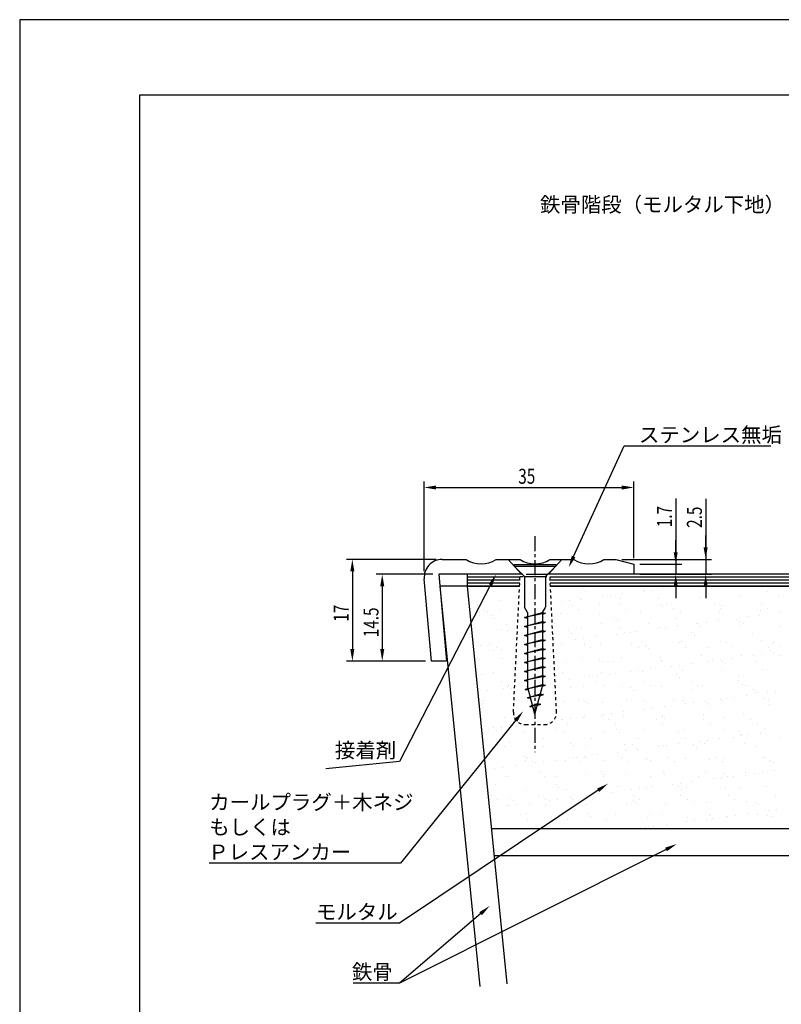
# Model space of a CAD drawing. Extents: x 0 to 210, y 0 to 297.
# Drawn here: x 0 to 127, y 133 to 297 of the extents above; entities that cross this region are included whole.
import ezdxf

# ---------------------------------------------------------------- set-up
doc = ezdxf.new("R2010")
doc.units = 0
doc.header["$LTSCALE"] = 0.4
doc.linetypes.add('CENTER1', pattern=[10, 6.25, -1.25, 1.25, -1.25])
doc.linetypes.add('DASHED1', pattern=[2.5, 1.25, -1.25])
doc.layers.get('0').update_dxf_attribs({"linetype": 'CONTINUOUS'})
doc.layers.get('DEFPOINTS').update_dxf_attribs({"linetype": 'CONTINUOUS'})
for name, color, linetype in [('BIS', 7, 'CONTINUOUS'), ('CENTER', 6, 'CENTER1'), ('DIMS', 1, 'CONTINUOUS'), ('GENKYO', 3, 'CONTINUOUS'), ('HATCH', 9, 'CONTINUOUS'), ('MODEL', 7, 'CONTINUOUS'), ('SHITAJI', 3, 'CONTINUOUS'), ('TEXT', 7, 'CONTINUOUS'), ('TITLE', 7, 'CONTINUOUS')]:
    doc.layers.add(name, color=color, linetype=linetype)
doc.styles.add('DIMS', font='romans.shx', dxfattribs={"width": 0.75, "bigfont": 'bigfont.shx'})
doc.styles.get("Standard").update_dxf_attribs({"font": 'romans.shx', "bigfont": 'bigfont.shx'})

# ---------------------------------------------------------------- blocks, each defined once
blk = doc.blocks.new('*U11')
at = {"layer": 'DIMS', "color": 7, "style": 'DIMS', "width": 0.75}
blk.add_text('35', height=2.5, dxfattribs=at).set_placement((83.26, 219.5))
blk = doc.blocks.new('*U12')
at = {"layer": 'DIMS', "color": 7, "style": 'DIMS', "width": 0.75}
blk.add_text('1.7', height=2.5, rotation=90, dxfattribs=at).set_placement((108.92, 212.24))
blk = doc.blocks.new('*U13')
at = {"layer": 'DIMS', "color": 7, "style": 'DIMS', "width": 0.75}
blk.add_text('2.5', height=2.5, rotation=90, dxfattribs=at).set_placement((113.92, 212.14))
blk = doc.blocks.new('*U14')
at = {"layer": 'DIMS', "color": 7, "style": 'DIMS', "width": 0.75}
blk.add_text('14.5', height=2.5, rotation=90, dxfattribs=at).set_placement((59.92, 193.87))
blk = doc.blocks.new('*U15')
at = {"layer": 'DIMS', "color": 7, "style": 'DIMS', "width": 0.75}
blk.add_text('17', height=2.5, rotation=90, dxfattribs=at).set_placement((54.92, 196.46))

msp = doc.modelspace()

# ---------------------------------------------------------------- linework, layer by layer
at = {"layer": 'BIS'}
for p, q in [((82.55, 206.01), (89.55, 206.01)), ((82.55, 206.01), (82.55, 205.76)), ((82.55, 205.76), (84.3, 204.01)), ((82.55, 205.76), (89.55, 205.76)), ((89.55, 205.76), (87.8, 204.01)), ((89.55, 206.01), (89.55, 205.76)), ((84.3, 204.01), (87.8, 204.01)), ((84.3, 204.01), (84.3, 198.88)), ((87.8, 204.01), (87.8, 198.88)), ((84.8, 198.01), (84.3, 198.88)), ((84.3, 197.14), (87.3, 197.98)), ((87.8, 197.89), (84.3, 197.14)), ((84.3, 197.14), (84.8, 197.33)), ((84.8, 198.01), (84.8, 185.68)), ((87.3, 197.98), (87.8, 198.85)), ((87.3, 198.01), (87.3, 185.68)), ((87.3, 197.98), (87.8, 197.89)), ((87.3, 197.7), (87.8, 197.89)), ((84.3, 197.14), (84.8, 197.04)), ((84.3, 195.64), (87.3, 196.48)), ((87.8, 196.39), (84.3, 195.64)), ((84.3, 195.64), (84.8, 195.83)), ((87.3, 196.48), (87.8, 196.39)), ((87.3, 196.2), (87.8, 196.39)), ((84.3, 195.64), (84.8, 195.54)), ((84.3, 194.14), (87.3, 194.98)), ((87.8, 194.89), (84.3, 194.14)), ((84.3, 194.14), (84.8, 194.33)), ((84.3, 194.14), (84.8, 194.04)), ((87.3, 194.98), (87.8, 194.89)), ((87.3, 194.7), (87.8, 194.89)), ((84.3, 192.64), (87.3, 193.48)), ((87.8, 193.39), (84.3, 192.64)), ((84.3, 192.64), (84.8, 192.83)), ((84.3, 192.64), (84.8, 192.54)), ((87.3, 193.48), (87.8, 193.39)), ((87.3, 193.2), (87.8, 193.39)), ((84.3, 191.14), (87.3, 191.98)), ((87.8, 191.89), (84.3, 191.14)), ((84.3, 191.14), (84.8, 191.33)), ((84.3, 191.14), (84.8, 191.04)), ((87.3, 191.98), (87.8, 191.89)), ((87.3, 191.7), (87.8, 191.89)), ((84.3, 189.64), (87.3, 190.48)), ((87.8, 190.39), (84.3, 189.64)), ((84.3, 189.64), (84.8, 189.83)), ((84.3, 189.64), (84.8, 189.54)), ((87.3, 190.48), (87.8, 190.39)), ((87.3, 190.2), (87.8, 190.39)), ((84.3, 188.14), (87.3, 188.98)), ((87.8, 188.89), (84.3, 188.14)), ((84.3, 188.14), (84.8, 188.33)), ((84.3, 188.14), (84.8, 188.04)), ((84.3, 186.64), (87.3, 187.48)), ((87.3, 188.98), (87.8, 188.89)), ((87.3, 188.7), (87.8, 188.89)), ((87.3, 187.48), (87.8, 187.39)), ((87.8, 187.39), (84.3, 186.64)), ((84.3, 186.64), (84.8, 186.83)), ((84.3, 186.64), (84.8, 186.54)), ((84.42, 185.16), (87.3, 185.98)), ((87.8, 185.89), (84.42, 185.16)), ((87.3, 187.2), (87.8, 187.39)), ((87.3, 185.98), (87.8, 185.89)), ((87.3, 185.7), (87.8, 185.89)), ((84.42, 185.16), (84.89, 185.34)), ((84.42, 185.16), (84.94, 185.14)), ((86.05, 181.01), (84.8, 185.68)), ((84.8, 183.75), (86.95, 184.41)), ((87.45, 184.31), (84.8, 183.75)), ((86.05, 181.01), (87.3, 185.68)), ((86.87, 184.1), (87.45, 184.31)), ((86.95, 184.41), (87.45, 184.31)), ((84.8, 183.75), (85.27, 183.92)), ((84.8, 183.75), (85.32, 183.71)), ((85.18, 182.33), (86.52, 182.82)), ((87.02, 182.72), (85.18, 182.33)), ((85.18, 182.33), (85.64, 182.54)), ((86.45, 182.51), (87.02, 182.72)), ((86.52, 182.82), (87.02, 182.72)), ((85.18, 182.33), (85.69, 182.32))]:
    msp.add_line(p, q, dxfattribs=at)
at = {"layer": 'BIS', "linetype": 'DASHED1'}
for p, q in [((82.45, 181.37), (83.55, 204.01)), ((83.55, 204.01), (88.55, 204.01)), ((89.64, 181.37), (88.55, 204.01)), ((84.45, 179.28), (87.64, 179.28))]:
    msp.add_line(p, q, dxfattribs=at)
for centre, start, end in [((84.45, 181.28), 177.2305, 270), ((87.64, 181.28), 270, 2.7695)]:
    msp.add_arc(centre, 2, start, end, dxfattribs=at)
at = {"layer": 'CENTER'}
msp.add_line((86.05, 210.74), (86.05, 174.7), dxfattribs=at)
at = {"layer": 'DEFPOINTS'}
for p, q in [((210, 297), (0, 297)), ((0, 297), (0, 0))]:
    msp.add_line(p, q, dxfattribs=at)
at = {"layer": 'DIMS'}
for p, q in [((67.54, 204.88), (67.54, 219.88)), ((69.54, 218.88), (100.55, 218.88)), ((102.55, 207.07), (102.55, 219.88)), ((109.55, 217.06), (109.55, 206.07)), ((114.55, 216.96), (114.55, 206.88)), ((114.55, 208.88), (114.55, 210.88)), ((109.55, 208.07), (109.55, 210.07)), ((69.54, 206.88), (54.55, 206.88)), ((100.55, 206.88), (115.55, 206.88)), ((103.55, 206.07), (110.55, 206.07)), ((109.55, 206.07), (109.55, 204.38)), ((109.55, 206.07), (109.55, 204.38)), ((114.55, 206.88), (114.55, 204.38)), ((114.55, 206.88), (114.55, 204.38)), ((55.55, 204.88), (55.55, 191.88)), ((69, 204.38), (59.54, 204.38)), ((103.55, 204.38), (110.55, 204.38)), ((103.55, 204.38), (115.55, 204.38)), ((60.54, 202.38), (60.54, 191.88)), ((109.55, 202.38), (109.55, 200.38)), ((114.55, 202.38), (114.55, 200.38)), ((67.76, 189.88), (54.55, 189.88)), ((67.76, 189.88), (59.54, 189.88))]:
    msp.add_line(p, q, dxfattribs=at)
for points in [[(69.54, 219.21), (69.54, 218.54), (67.54, 218.88)], [(100.55, 219.21), (100.55, 218.54), (102.55, 218.88)], [(114.21, 208.88), (114.88, 208.88), (114.55, 206.88)], [(109.21, 208.07), (109.88, 208.07), (109.55, 206.07)], [(55.21, 204.88), (55.88, 204.88), (55.55, 206.88)], [(60.21, 202.38), (60.88, 202.38), (60.54, 204.38)], [(109.21, 202.38), (109.88, 202.38), (109.55, 204.38)], [(114.21, 202.38), (114.88, 202.38), (114.55, 204.38)], [(55.21, 191.88), (55.88, 191.88), (55.55, 189.88)], [(60.21, 191.88), (60.88, 191.88), (60.54, 189.88)]]:
    msp.add_solid(points, dxfattribs=at)
at = {"layer": 'GENKYO'}
for p, q in [((74.7, 202.38), (70.18, 202.38)), ((70.18, 202.38), (76.86, 135.54)), ((74.7, 202.38), (81.34, 135.99)), ((74.7, 202.38), (83.47, 202.38)), ((88.62, 202.38), (184.53, 202.38)), ((184.53, 161.88), (78.75, 161.88)), ((184.53, 157.38), (79.2, 157.38))]:
    msp.add_line(p, q, dxfattribs=at)
at = {"layer": 'HATCH'}
for p, q in [((83.54, 203.88), (74.7, 203.88)), ((83.52, 203.38), (74.7, 203.38)), ((83.49, 202.88), (74.7, 202.88)), ((184.53, 203.88), (88.55, 203.88)), ((184.53, 203.38), (88.58, 203.38)), ((184.53, 202.88), (88.6, 202.88))]:
    msp.add_line(p, q, dxfattribs=at)
at = {"layer": 'HATCH', "linetype": 'CONTINUOUS'}
for p, q in [((76.66, 202.32), (76.66, 202.32)), ((94.09, 201.97), (94.09, 201.97)), ((94.56, 201.54), (94.56, 201.54)), ((97.33, 200.68), (97.33, 200.68)), ((98.65, 200.85), (98.65, 200.85)), ((100.72, 201.12), (100.72, 201.12)), ((104.17, 201.58), (104.17, 201.58)), ((104.41, 201.74), (104.41, 201.74)), ((105.49, 201.75), (105.49, 201.75)), ((107.55, 202.02), (107.55, 202.02)), ((114.57, 201.65), (114.57, 201.65)), ((115.04, 201.22), (115.04, 201.22)), ((120.26, 200.66), (120.26, 200.66)), ((124.88, 201.43), (124.88, 201.43)), ((126.76, 200.63), (126.76, 200.63)), ((76.29, 199.82), (76.29, 199.82)), ((76.41, 199.22), (76.41, 199.22)), ((80.24, 200.06), (80.24, 200.06)), ((90.49, 199.78), (90.49, 199.78)), ((91.81, 199.95), (91.81, 199.95)), ((92.23, 199.25), (92.23, 199.25)), ((93.6, 200.27), (93.6, 200.27)), ((93.88, 200.22), (93.88, 200.22)), ((96.77, 199.51), (96.77, 199.51)), ((100.14, 199.26), (100.14, 199.26)), ((100.25, 200.36), (100.25, 200.36)), ((106.75, 200.33), (106.75, 200.33)), ((106.93, 199.42), (106.93, 199.42)), ((107.4, 199), (107.4, 199)), ((108.05, 199.28), (108.05, 199.28)), ((113.61, 200.57), (113.61, 200.57)), ((115.96, 199.29), (115.96, 199.29)), ((117.25, 199.2), (117.25, 199.2)), ((123.87, 199.3), (123.87, 199.3)), ((76.82, 197.98), (76.82, 197.98)), ((76.82, 197.43), (76.82, 197.43)), ((77.49, 198.54), (77.49, 198.54)), ((78.14, 198.15), (78.14, 198.15)), ((78.82, 197.51), (78.82, 197.51)), ((80.2, 198.42), (80.2, 198.42)), ((90.33, 197.76), (90.33, 197.76)), ((93.31, 198.56), (93.31, 198.56)), ((96.83, 197.73), (96.83, 197.73)), ((101.22, 198.58), (101.22, 198.58)), ((103.69, 197.98), (103.69, 197.98)), ((109.12, 198.59), (109.12, 198.59)), ((110.33, 198.06), (110.33, 198.06)), ((116.83, 198.03), (116.83, 198.03)), ((117.03, 198.61), (117.03, 198.61)), ((123.57, 197.56), (123.57, 197.56)), ((123.69, 198.28), (123.69, 198.28)), ((124.94, 198.62), (124.94, 198.62)), ((127.02, 198.01), (127.02, 198.01)), ((79.29, 197.08), (79.29, 197.08)), ((81.34, 196.08), (81.34, 196.08)), ((89.13, 197.28), (89.13, 197.28)), ((89.25, 196.09), (89.25, 196.09)), ((97.16, 196.11), (97.16, 196.11)), ((99.3, 197.2), (99.3, 197.2)), ((99.77, 196.77), (99.77, 196.77)), ((105.07, 196.12), (105.07, 196.12)), ((109.61, 196.97), (109.61, 196.97)), ((109.89, 195.76), (109.89, 195.76)), ((112.98, 196.14), (112.98, 196.14)), ((113.34, 196.21), (113.34, 196.21)), ((113.77, 195.68), (113.77, 195.68)), ((114.67, 196.38), (114.67, 196.38)), ((116.73, 196.66), (116.73, 196.66)), ((119.78, 196.88), (119.78, 196.88)), ((120.18, 197.11), (120.18, 197.11)), ((120.24, 196.45), (120.24, 196.45)), ((120.42, 195.77), (120.42, 195.77)), ((120.89, 196.15), (120.89, 196.15)), ((121.5, 197.28), (121.5, 197.28)), ((126.92, 195.73), (126.92, 195.73)), ((80.4, 195.16), (80.4, 195.16)), ((81.5, 195.05), (81.5, 195.05)), ((91.66, 194.97), (91.66, 194.97)), ((92.13, 194.54), (92.13, 194.54)), ((93.76, 195.38), (93.76, 195.38)), ((99.67, 194.41), (99.67, 194.41)), ((100.41, 195.46), (100.41, 195.46)), ((100.99, 194.58), (100.99, 194.58)), ((101.98, 194.74), (101.98, 194.74)), ((103.06, 194.86), (103.06, 194.86)), ((106.51, 195.31), (106.51, 195.31)), ((106.91, 195.43), (106.91, 195.43)), ((107.83, 195.48), (107.83, 195.48)), ((112.14, 194.65), (112.14, 194.65)), ((112.61, 194.22), (112.61, 194.22)), ((122.45, 194.43), (122.45, 194.43)), ((76.98, 192.53), (76.98, 192.53)), ((78.47, 192.86), (78.47, 192.86)), ((89.38, 193.06), (89.38, 193.06)), ((90.49, 192.87), (90.49, 192.87)), ((92.83, 193.51), (92.83, 193.51)), ((94.16, 193.68), (94.16, 193.68)), ((94.29, 192.89), (94.29, 192.89)), ((94.34, 192.51), (94.34, 192.51)), ((96.22, 193.96), (96.22, 193.96)), ((96.99, 192.84), (96.99, 192.84)), ((102.2, 192.9), (102.2, 192.9)), ((103.85, 193.08), (103.85, 193.08)), ((104.5, 192.42), (104.5, 192.42)), ((110.11, 192.92), (110.11, 192.92)), ((110.49, 193.17), (110.49, 193.17)), ((116.99, 193.14), (116.99, 193.14)), ((118.02, 192.93), (118.02, 192.93)), ((123.85, 193.38), (123.85, 193.38)), ((125.93, 192.94), (125.93, 192.94)), ((79.16, 191.71), (79.16, 191.71)), ((79.54, 192.18), (79.54, 192.18)), ((80.48, 191.88), (80.48, 191.88)), ((82.55, 192.15), (82.55, 192.15)), ((95.36, 192.2), (95.36, 192.2)), ((103.27, 192.22), (103.27, 192.22)), ((104.97, 192), (104.97, 192)), ((111.18, 192.23), (111.18, 192.23)), ((113.93, 190.79), (113.93, 190.79)), ((114.82, 192.2), (114.82, 192.2)), ((119.09, 192.25), (119.09, 192.25)), ((120.58, 190.87), (120.58, 190.87)), ((122.52, 190.84), (122.52, 190.84)), ((123.85, 191.02), (123.85, 191.02)), ((124.98, 192.11), (124.98, 192.11)), ((125.45, 191.68), (125.45, 191.68)), ((125.91, 191.29), (125.91, 191.29)), ((127, 192.26), (127, 192.26)), ((127.08, 190.84), (127.08, 190.84)), ((76.39, 190.51), (76.39, 190.51)), ((76.86, 190.08), (76.86, 190.08)), ((80.56, 190.27), (80.56, 190.27)), ((91.3, 189.73), (91.3, 189.73)), ((93.92, 190.49), (93.92, 190.49)), ((96.87, 190.2), (96.87, 190.2)), ((97.34, 189.77), (97.34, 189.77)), ((99.21, 189.75), (99.21, 189.75)), ((100.57, 190.57), (100.57, 190.57)), ((107.07, 190.54), (107.07, 190.54)), ((107.12, 189.76), (107.12, 189.76)), ((107.18, 189.97), (107.18, 189.97)), ((110.17, 189.22), (110.17, 189.22)), ((112.24, 189.49), (112.24, 189.49)), ((115.03, 189.78), (115.03, 189.78)), ((115.69, 189.94), (115.69, 189.94)), ((117.01, 190.12), (117.01, 190.12)), ((117.35, 189.88), (117.35, 189.88)), ((117.81, 189.45), (117.81, 189.45)), ((119.07, 190.39), (119.07, 190.39)), ((122.94, 189.79), (122.94, 189.79)), ((77.14, 187.64), (77.14, 187.64)), ((79.07, 188.05), (79.07, 188.05)), ((89.7, 187.54), (89.7, 187.54)), ((90.65, 187.97), (90.65, 187.97)), ((97.15, 187.94), (97.15, 187.94)), ((98.56, 187.69), (98.56, 187.69)), ((99.55, 187.74), (99.55, 187.74)), ((102.01, 188.14), (102.01, 188.14)), ((103.33, 188.32), (103.33, 188.32)), ((104.01, 188.19), (104.01, 188.19)), ((105.4, 188.59), (105.4, 188.59)), ((108.85, 189.04), (108.85, 189.04)), ((109.71, 187.65), (109.71, 187.65)), ((110.65, 188.27), (110.65, 188.27)), ((117.15, 188.24), (117.15, 188.24)), ((124.01, 188.49), (124.01, 188.49)), ((80.52, 186.5), (80.52, 186.5)), ((81.59, 185.81), (81.59, 185.81)), ((89.5, 185.83), (89.5, 185.83)), ((89.66, 186.52), (89.66, 186.52)), ((91.73, 186.79), (91.73, 186.79)), ((95.18, 187.24), (95.18, 187.24)), ((96.34, 186.53), (96.34, 186.53)), ((96.5, 187.42), (96.5, 187.42)), ((97.41, 185.84), (97.41, 185.84)), ((104.25, 186.54), (104.25, 186.54)), ((105.32, 185.86), (105.32, 185.86)), ((110.18, 187.23), (110.18, 187.23)), ((112.16, 186.55), (112.16, 186.55)), ((113.23, 185.87), (113.23, 185.87)), ((114.09, 185.89), (114.09, 185.89)), ((120.02, 187.43), (120.02, 187.43)), ((120.07, 186.57), (120.07, 186.57)), ((120.74, 185.98), (120.74, 185.98)), ((121.14, 185.89), (121.14, 185.89)), ((78.05, 184.99), (78.05, 184.99)), ((80.72, 185.38), (80.72, 185.38)), ((81.5, 185.44), (81.5, 185.44)), ((81.6, 185.74), (81.6, 185.74)), ((82.07, 185.31), (82.07, 185.31)), ((91.91, 185.51), (91.91, 185.51)), ((94.08, 185.59), (94.08, 185.59)), ((100.73, 185.68), (100.73, 185.68)), ((102.07, 185.42), (102.07, 185.42)), ((102.54, 185), (102.54, 185)), ((107.23, 185.64), (107.23, 185.64)), ((112.39, 185.2), (112.39, 185.2)), ((122.55, 185.11), (122.55, 185.11)), ((123.02, 184.68), (123.02, 184.68)), ((124.87, 184.57), (124.87, 184.57)), ((126.19, 184.75), (126.19, 184.75)), ((77.3, 182.75), (77.3, 182.75)), ((77.53, 183.34), (77.53, 183.34)), ((90.81, 183.08), (90.81, 183.08)), ((93.35, 183.37), (93.35, 183.37)), ((94.44, 183.2), (94.44, 183.2)), ((94.91, 182.77), (94.91, 182.77)), ((97.31, 183.05), (97.31, 183.05)), ((101.26, 183.39), (101.26, 183.39)), ((104.17, 183.29), (104.17, 183.29)), ((104.75, 182.97), (104.75, 182.97)), ((109.17, 183.4), (109.17, 183.4)), ((110.81, 183.38), (110.81, 183.38)), ((111.19, 182.77), (111.19, 182.77)), ((112.51, 182.95), (112.51, 182.95)), ((114.58, 183.22), (114.58, 183.22)), ((114.92, 182.88), (114.92, 182.88)), ((117.08, 183.42), (117.08, 183.42)), ((117.31, 183.35), (117.31, 183.35)), ((118.03, 183.67), (118.03, 183.67)), ((119.35, 183.85), (119.35, 183.85)), ((121.42, 184.12), (121.42, 184.12)), ((124.17, 183.6), (124.17, 183.6)), ((124.99, 183.43), (124.99, 183.43)), ((125.23, 182.66), (125.23, 182.66)), ((97.52, 180.97), (97.52, 180.97)), ((98.84, 181.15), (98.84, 181.15)), ((100.9, 181.42), (100.9, 181.42)), ((104.35, 181.87), (104.35, 181.87)), ((105.68, 182.05), (105.68, 182.05)), ((107.74, 182.32), (107.74, 182.32)), ((114.25, 181), (114.25, 181)), ((115.38, 182.45), (115.38, 182.45)), ((120.9, 181.08), (120.9, 181.08)), ((80.88, 180.48), (80.88, 180.48)), ((82.57, 180.14), (82.57, 180.14)), ((90.48, 180.15), (90.48, 180.15)), ((90.68, 180.07), (90.68, 180.07)), ((91.55, 179.47), (91.55, 179.47)), ((92, 180.25), (92, 180.25)), ((94.07, 180.52), (94.07, 180.52)), ((94.24, 180.7), (94.24, 180.7)), ((97.12, 180.74), (97.12, 180.74)), ((98.39, 180.17), (98.39, 180.17)), ((99.46, 179.48), (99.46, 179.48)), ((100.89, 180.78), (100.89, 180.78)), ((106.3, 180.18), (106.3, 180.18)), ((107.28, 180.65), (107.28, 180.65)), ((107.37, 179.5), (107.37, 179.5)), ((107.39, 180.75), (107.39, 180.75)), ((107.75, 180.23), (107.75, 180.23)), ((114.21, 180.19), (114.21, 180.19)), ((115.28, 179.51), (115.28, 179.51)), ((117.59, 180.43), (117.59, 180.43)), ((122.12, 180.21), (122.12, 180.21)), ((123.19, 179.53), (123.19, 179.53)), ((77.46, 177.85), (77.46, 177.85)), ((78.33, 178.45), (78.33, 178.45)), ((79.17, 178.74), (79.17, 178.74)), ((79.64, 178.31), (79.64, 178.31)), ((80.39, 178.72), (80.39, 178.72)), ((83.84, 179.17), (83.84, 179.17)), ((84.32, 178.1), (84.32, 178.1)), ((89.48, 178.51), (89.48, 178.51)), ((90.97, 178.18), (90.97, 178.18)), ((97.47, 178.15), (97.47, 178.15)), ((99.65, 178.43), (99.65, 178.43)), ((100.11, 178), (100.11, 178)), ((104.33, 178.4), (104.33, 178.4)), ((109.96, 178.2), (109.96, 178.2)), ((110.97, 178.49), (110.97, 178.49)), ((117.47, 178.45), (117.47, 178.45)), ((120.12, 178.11), (120.12, 178.11)), ((120.59, 177.68), (120.59, 177.68)), ((123.76, 177.85), (123.76, 177.85)), ((124.33, 178.7), (124.33, 178.7)), ((79.59, 176.98), (79.59, 176.98)), ((81.85, 176.28), (81.85, 176.28)), ((87.5, 177), (87.5, 177)), ((92.01, 176.2), (92.01, 176.2)), ((95.41, 177.01), (95.41, 177.01)), ((102.32, 175.97), (102.32, 175.97)), ((103.32, 177.03), (103.32, 177.03)), ((110.08, 176.05), (110.08, 176.05)), ((111.23, 177.04), (111.23, 177.04)), ((113.53, 176.51), (113.53, 176.51)), ((114.41, 176.1), (114.41, 176.1)), ((114.86, 176.68), (114.86, 176.68)), ((116.92, 176.95), (116.92, 176.95)), ((119.14, 177.06), (119.14, 177.06)), ((120.37, 177.41), (120.37, 177.41)), ((121.06, 176.19), (121.06, 176.19)), ((121.69, 177.58), (121.69, 177.58)), ((127.05, 177.07), (127.05, 177.07)), ((81.04, 175.59), (81.04, 175.59)), ((87.54, 175.56), (87.54, 175.56)), ((92.48, 175.77), (92.48, 175.77)), ((94.4, 175.8), (94.4, 175.8)), ((99.86, 174.7), (99.86, 174.7)), ((101.05, 175.89), (101.05, 175.89)), ((101.18, 174.88), (101.18, 174.88)), ((103.25, 175.15), (103.25, 175.15)), ((106.7, 175.6), (106.7, 175.6)), ((107.55, 175.86), (107.55, 175.86)), ((108.02, 175.78), (108.02, 175.78)), ((112.49, 175.88), (112.49, 175.88)), ((112.95, 175.45), (112.95, 175.45)), ((122.8, 175.66), (122.8, 175.66)), ((77.78, 173.08), (77.78, 173.08)), ((84.37, 173.97), (84.37, 173.97)), ((84.48, 173.21), (84.48, 173.21)), ((84.62, 173.78), (84.62, 173.78)), ((84.84, 173.54), (84.84, 173.54)), ((85.69, 173.09), (85.69, 173.09)), ((86.19, 172.9), (86.19, 172.9)), ((87.51, 173.08), (87.51, 173.08)), ((89.57, 173.35), (89.57, 173.35)), ((91.13, 173.29), (91.13, 173.29)), ((92.53, 173.79), (92.53, 173.79)), ((93.02, 173.8), (93.02, 173.8)), ((93.6, 173.11), (93.6, 173.11)), ((94.34, 173.98), (94.34, 173.98)), ((94.69, 173.74), (94.69, 173.74)), ((96.41, 174.25), (96.41, 174.25)), ((97.63, 173.26), (97.63, 173.26)), ((100.44, 173.81), (100.44, 173.81)), ((101.51, 173.12), (101.51, 173.12)), ((104.49, 173.51), (104.49, 173.51)), ((104.85, 173.65), (104.85, 173.65)), ((105.32, 173.23), (105.32, 173.23)), ((108.35, 173.82), (108.35, 173.82)), ((109.42, 173.14), (109.42, 173.14)), ((111.13, 173.59), (111.13, 173.59)), ((115.16, 173.43), (115.16, 173.43)), ((116.26, 173.83), (116.26, 173.83)), ((117.33, 173.15), (117.33, 173.15)), ((117.63, 173.56), (117.63, 173.56)), ((124.17, 173.85), (124.17, 173.85)), ((124.49, 173.81), (124.49, 173.81)), ((125.24, 173.17), (125.24, 173.17)), ((125.33, 173.34), (125.33, 173.34)), ((125.8, 172.91), (125.8, 172.91)), ((79.35, 172), (79.35, 172)), ((80.67, 172.18), (80.67, 172.18)), ((82.74, 172.45), (82.74, 172.45)), ((87.05, 171.51), (87.05, 171.51)), ((97.22, 171.43), (97.22, 171.43)), ((107.53, 171.2), (107.53, 171.2)), ((114.57, 171.21), (114.57, 171.21)), ((117.69, 171.11), (117.69, 171.11)), ((121.22, 171.29), (121.22, 171.29)), ((122.71, 171.14), (122.71, 171.14)), ((124.03, 171.31), (124.03, 171.31)), ((126.1, 171.58), (126.1, 171.58)), ((81.2, 170.69), (81.2, 170.69)), ((81.64, 170.62), (81.64, 170.62)), ((87.7, 170.66), (87.7, 170.66)), ((89.55, 170.64), (89.55, 170.64)), ((94.56, 170.91), (94.56, 170.91)), ((97.46, 170.65), (97.46, 170.65)), ((97.68, 171), (97.68, 171)), ((101.21, 170.99), (101.21, 170.99)), ((105.37, 170.67), (105.37, 170.67)), ((107.71, 170.96), (107.71, 170.96)), ((110.36, 169.51), (110.36, 169.51)), ((112.43, 169.78), (112.43, 169.78)), ((113.28, 170.68), (113.28, 170.68)), ((115.88, 170.24), (115.88, 170.24)), ((117.2, 170.41), (117.2, 170.41)), ((118.16, 170.68), (118.16, 170.68)), ((119.26, 170.68), (119.26, 170.68)), ((121.19, 170.7), (121.19, 170.7)), ((79.42, 169.28), (79.42, 169.28)), ((84.64, 168.31), (84.64, 168.31)), ((89.58, 169.2), (89.58, 169.2)), ((90.05, 168.77), (90.05, 168.77)), ((91.29, 168.4), (91.29, 168.4)), ((97.79, 168.37), (97.79, 168.37)), ((98.75, 167.98), (98.75, 167.98)), ((99.89, 168.97), (99.89, 168.97)), ((102.2, 168.44), (102.2, 168.44)), ((103.52, 168.61), (103.52, 168.61)), ((104.65, 168.61), (104.65, 168.61)), ((105.59, 168.88), (105.59, 168.88)), ((109.04, 169.34), (109.04, 169.34)), ((110.06, 168.88), (110.06, 168.88)), ((110.53, 168.46), (110.53, 168.46)), ((111.29, 168.7), (111.29, 168.7)), ((117.79, 168.67), (117.79, 168.67)), ((120.37, 168.66), (120.37, 168.66)), ((124.65, 168.91), (124.65, 168.91)), ((78.76, 167.4), (78.76, 167.4)), ((79.83, 166.72), (79.83, 166.72)), ((81.94, 166.97), (81.94, 166.97)), ((82.41, 166.54), (82.41, 166.54)), ((85.08, 166.18), (85.08, 166.18)), ((86.67, 167.42), (86.67, 167.42)), ((87.74, 166.73), (87.74, 166.73)), ((88.53, 166.64), (88.53, 166.64)), ((89.85, 166.81), (89.85, 166.81)), ((91.91, 167.08), (91.91, 167.08)), ((92.26, 166.74), (92.26, 166.74)), ((94.58, 167.43), (94.58, 167.43)), ((95.36, 167.54), (95.36, 167.54)), ((95.65, 166.75), (95.65, 166.75)), ((96.69, 167.71), (96.69, 167.71)), ((101.37, 166.1), (101.37, 166.1)), ((102.42, 166.65), (102.42, 166.65)), ((102.49, 167.44), (102.49, 167.44)), ((102.89, 166.23), (102.89, 166.23)), ((103.56, 166.76), (103.56, 166.76)), ((110.4, 167.46), (110.4, 167.46)), ((111.47, 166.78), (111.47, 166.78)), ((112.74, 166.43), (112.74, 166.43)), ((114.73, 166.32), (114.73, 166.32)), ((118.31, 167.47), (118.31, 167.47)), ((119.38, 166.79), (119.38, 166.79)), ((121.38, 166.4), (121.38, 166.4)), ((122.9, 166.34), (122.9, 166.34)), ((126.22, 167.49), (126.22, 167.49)), ((81.36, 165.8), (81.36, 165.8)), ((81.69, 165.74), (81.69, 165.74)), ((83.01, 165.91), (83.01, 165.91)), ((84.62, 164.51), (84.62, 164.51)), ((87.86, 165.77), (87.86, 165.77)), ((94.72, 166.01), (94.72, 166.01)), ((107.87, 166.07), (107.87, 166.07)), ((123.37, 165.91), (123.37, 165.91)), ((125.05, 164.87), (125.05, 164.87)), ((126.38, 165.04), (126.38, 165.04)), ((83.69, 164.26), (83.69, 164.26)), ((84.8, 163.42), (84.8, 163.42)), ((91.45, 163.5), (91.45, 163.5)), ((91.6, 164.28), (91.6, 164.28)), ((94.79, 164.43), (94.79, 164.43)), ((95.25, 164), (95.25, 164)), ((97.95, 163.47), (97.95, 163.47)), ((99.51, 164.29), (99.51, 164.29)), ((104.81, 163.72), (104.81, 163.72)), ((105.1, 164.2), (105.1, 164.2)), ((107.42, 164.31), (107.42, 164.31)), ((111.38, 163.07), (111.38, 163.07)), ((111.45, 163.8), (111.45, 163.8)), ((112.7, 163.24), (112.7, 163.24)), ((114.77, 163.51), (114.77, 163.51)), ((115.26, 164.11), (115.26, 164.11)), ((115.33, 164.32), (115.33, 164.32)), ((115.73, 163.68), (115.73, 163.68)), ((117.95, 163.77), (117.95, 163.77)), ((118.22, 163.97), (118.22, 163.97)), ((119.54, 164.14), (119.54, 164.14)), ((121.6, 164.41), (121.6, 164.41)), ((123.24, 164.33), (123.24, 164.33)), ((124.81, 164.02), (124.81, 164.02)), ((125.58, 163.89), (125.58, 163.89)), ((87.15, 162.2), (87.15, 162.2)), ((97.46, 161.97), (97.46, 161.97)), ((104.54, 162.17), (104.54, 162.17)), ((105.87, 162.34), (105.87, 162.34)), ((107.63, 161.88), (107.63, 161.88)), ((107.93, 162.61), (107.93, 162.61))]:
    msp.add_line(p, q, dxfattribs=at)
at = {"layer": 'MODEL'}
for p, q in [((70.55, 206.88), (74.55, 206.88)), ((79.55, 206.88), (83.55, 206.88)), ((81.55, 206.88), (83.8, 204.38)), ((90.55, 206.88), (88.3, 204.38)), ((88.55, 206.88), (92.55, 206.88)), ((97.55, 206.88), (99.55, 206.88)), ((99.55, 206.88), (102.55, 206.07)), ((102.55, 206.07), (102.55, 204.38)), ((83.94, 204.38), (70, 204.38)), ((70, 204.38), (71.27, 189.88)), ((84.55, 204.38), (88.16, 204.38)), ((68.76, 189.88), (67.56, 203.61)), ((71.27, 189.88), (68.76, 189.88))]:
    msp.add_line(p, q, dxfattribs=at)
for centre, radius, start, end in [((70.55, 203.88), 3, 90, 185), ((77.05, 210.62), 4.5, 236.251, 303.749), ((86.05, 210.62), 4.5, 236.251, 303.749), ((95.05, 210.62), 4.5, 236.251, 303.749)]:
    msp.add_arc(centre, radius, start, end, dxfattribs=at)
at = {"layer": 'SHITAJI'}
for p, q in [((74.7, 204.38), (74.7, 202.38)), ((83.94, 204.38), (74.7, 204.38)), ((184.53, 204.38), (88.16, 204.38)), ((83.47, 202.38), (74.7, 202.38)), ((184.53, 202.38), (88.62, 202.38))]:
    msp.add_line(p, q, dxfattribs=at)
at = {"layer": 'TEXT', "color": 1}
for points in [[(92.5, 207.35), (100.95, 225.81), (125.43, 225.81)], [(78.61, 202.6), (63.43, 173.12), (51.11, 171.88)], [(82.82, 179.96), (63.61, 156.12), (31.64, 156.12)], [(96.6, 168.32), (63.44, 146.12), (49.44, 146.12)], [(107.94, 158.44), (63.44, 136.12), (55.69, 136.12)], [(76.98, 147.71), (63.44, 136.12)]]:
    msp.add_lwpolyline(points, dxfattribs=at)
for points in [[(92.8, 207.21), (91.67, 205.53), (92.2, 207.49)], [(78.32, 202.75), (79.53, 204.38), (78.91, 202.44)], [(82.56, 180.17), (84.07, 181.51), (83.08, 179.75)], [(96.41, 168.59), (98.26, 169.43), (96.78, 168.04)], [(107.79, 158.74), (109.73, 159.34), (108.09, 158.14)], [(76.76, 147.96), (78.5, 149.01), (77.2, 147.46)]]:
    msp.add_solid(points, dxfattribs=at)
at = {"layer": 'TITLE'}
for p, q in [((199.75, 284.37), (20, 284.37)), ((20, 284.37), (20, 12.62))]:
    msp.add_line(p, q, dxfattribs=at)

# ---------------------------------------------------------------- block references
for name in ['*U11', '*U12', '*U13', '*U15', '*U14']:
    msp.add_blockref(name, (0, 0))

# ---------------------------------------------------------------- texts
at = {"layer": 'TEXT'}
msp.add_text('%%U鉄骨階段（モルタル下地）（後付）', height=2.5, dxfattribs=at).set_placement((86.88, 264.88))
at = {"layer": 'TEXT', "color": 7}
for s, p in [('ステンレス無垢', (103.41, 226.43)), ('接着剤', (52.64, 173.75)), ('カールプラグ＋木ネジ', (31.65, 165.08)), ('もしくは', (31.65, 160.91)), ('Ｐレスアンカー', (31.48, 156.75)), ('モルタル', (49.48, 146.75)), ('鉄骨', (55.48, 136.75))]:
    msp.add_text(s, height=2.5, dxfattribs=at).set_placement(p)

doc.saveas('drawing.dxf')
